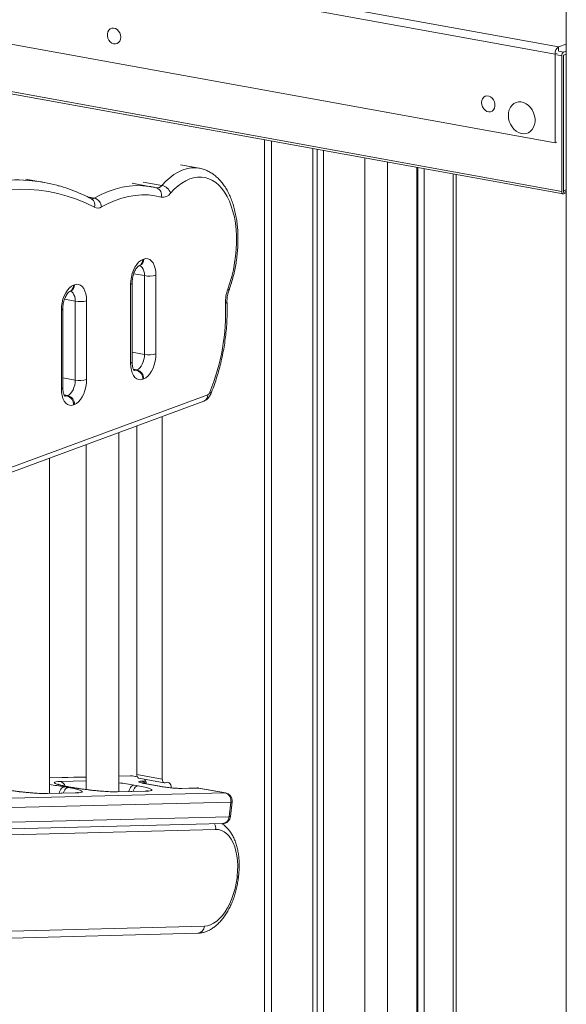
# Model space of a CAD drawing. Units: millimetres. Extents: x -11863 to 17574, y -4057 to 6176.
# Drawn here: x 11867 to 12202, y -2069 to -1466 of the extents above; entities that cross this region are included whole.
import ezdxf

# ---------------------------------------------------------------- set-up
doc = ezdxf.new("R2010")
doc.units = ezdxf.units.MM

msp = doc.modelspace()

# ---------------------------------------------------------------- linework, layer by layer
at = {"color": 7, "linetype": 'Continuous', "lineweight": 15}
for p, q in [((12202.18, -82.16), (12202.18, -2705.67)), ((12197.49, -1482.54), (11656.85, -1384.56)), ((12195.34, -1486.95), (11654.7, -1388.97)), ((12195.34, -1541.29), (11654.7, -1443.31)), ((11652.2, -1471.93), (12199.39, -1571.1)), ((11652.99, -1473.48), (12200.19, -1572.64)), ((12197.49, -1482.54), (12202.18, -1480.81)), ((12195.34, -1541.29), (12195.34, -1486.95)), ((12199.39, -1488.03), (12199.39, -1571.1)), ((12202.18, -1485.07), (12200.54, -1485.68)), ((12202.18, -1487), (12200.54, -1487.61)), ((12200.54, -1487.61), (12200.54, -1570.68)), ((12200.54, -1487.61), (12200.54, -1571.64)), ((12017.18, -1539.48), (12017.18, -2432.01)), ((12196.41, -1540.9), (12195.34, -1541.29)), ((12046.84, -1544.85), (12046.84, -2438.73)), ((12049.49, -1545.34), (12049.49, -2437.75)), ((12053.39, -1546.04), (12053.39, -2439.92)), ((11977.21, -1556.85), (11965.74, -1554.78)), ((11977.21, -1556.85), (11977.35, -1556.88)), ((12110.49, -1556.39), (12110.49, -2437.32)), ((12111.29, -1556.53), (12111.29, -2434.93)), ((12115.08, -1557.22), (12115.08, -2435.62)), ((12134.67, -2427.56), (12134.67, -1560.77)), ((11882.22, -1565.56), (11870.75, -1563.48)), ((11947.7, -1568.17), (11936.23, -1566.09)), ((11947.58, -1568.15), (11947.7, -1568.17)), ((12200.54, -1570.68), (12202.18, -1570.07)), ((12202.18, -1571.04), (12200.54, -1571.64)), ((12200.54, -1572.61), (12202.18, -1572)), ((11911.25, -1575.66), (11911.16, -1575.61)), ((11942.67, -1612.75), (11943.25, -1612.54)), ((11940.31, -1616.7), (11940.88, -1616.49)), ((11940.88, -1616.49), (11940.89, -1616.49)), ((11950.7, -1622.34), (11950.7, -1670.64)), ((11900.23, -1628.44), (11900.8, -1628.23)), ((11935.22, -1676.36), (11935.22, -1628.06)), ((11936.12, -1675.62), (11936.12, -1627.32)), ((11943.74, -1670.95), (11943.74, -1622.66)), ((11897.87, -1632.39), (11898.44, -1632.18)), ((11898.44, -1632.18), (11898.44, -1632.18)), ((11901.29, -1686.64), (11901.29, -1638.35)), ((11908.26, -1638.03), (11908.26, -1686.33)), ((11892.77, -1692.05), (11892.77, -1643.75)), ((11893.68, -1691.31), (11893.68, -1643.01)), ((11938.58, -1680.59), (11939.15, -1680.38)), ((11943.25, -1685.95), (11942.67, -1686.16)), ((11698.75, -1803.55), (11980.09, -1699.55)), ((11896.13, -1696.28), (11896.71, -1696.07)), ((11900.8, -1701.64), (11900.23, -1701.85)), ((11954.64, -1708.96), (11954.64, -1931.07)), ((11928.04, -1938.76), (11928.04, -1718.79)), ((11939.08, -1714.71), (11939.08, -1928.25)), ((11908.04, -1726.18), (11908.04, -1937.45)), ((11885.6, -1939.81), (11885.6, -1734.48)), ((11908.04, -1929.72), (11885.6, -1930.28)), ((11935.23, -1929.05), (11928.04, -1929.22)), ((11939.34, -1929.69), (11936.25, -1929.12)), ((11939.08, -1928.25), (11954.64, -1931.07)), ((11894.56, -1935.78), (11897.01, -1936.22)), ((11899.44, -1936.16), (11896.99, -1935.72)), ((11899.76, -1936.19), (11897.31, -1935.74)), ((11937.3, -1934.72), (11939.75, -1935.16)), ((11940.26, -1930.56), (11955.83, -1933.38)), ((11952.74, -1935.43), (11944.58, -1933.95)), ((11953.07, -1935.46), (11944.9, -1933.97)), ((11956.36, -1933.33), (11956.93, -1933.12)), ((11901.33, -1939.42), (11883.65, -1939.86)), ((11902.02, -1939.47), (11884.35, -1939.91)), ((11944.06, -1938.36), (11926.39, -1938.8)), ((11944.76, -1938.42), (11927.09, -1938.85)), ((11976.06, -1936.47), (11965.87, -1936.72)), ((11976.75, -1936.53), (11966.57, -1936.78)), ((11993.08, -1939.5), (11976.75, -1936.53)), ((11993.41, -1939.52), (11977.07, -1936.55)), ((11996.59, -1945.18), (11995.56, -1954.08)), ((11996.45, -1953.92), (11997.48, -1945.02)), ((11698.75, -1965.59), (11991.6, -1958.34)), ((12000.4, -1991.56), (12000.51, -1990.57)), ((12001.27, -1991.4), (12001.38, -1990.41)), ((11698.75, -2032.7), (11976.47, -2025.42))]:
    msp.add_line(p, q, dxfattribs=at)
at = {"color": 8, "linetype": 'Continuous', "lineweight": 15}
for p, q in [((12197.49, -1482.54), (12197.49, -1485.16)), ((12196.55, -1486.5), (12195.34, -1486.95)), ((12196.41, -1487.49), (12199.39, -1488.03)), ((12197.55, -1485.13), (12200.54, -1485.68)), ((12021.44, -1540.25), (12021.44, -2434.13)), ((12078.78, -1550.64), (12078.78, -2444.52)), ((12092.71, -1553.17), (12092.71, -2443.89)), ((12132.86, -1560.44), (12132.86, -2429.05)), ((11954.44, -1567.39), (11942.97, -1565.31)), ((11912.96, -1575.18), (11908.85, -1574.43)), ((11943.74, -1622.66), (11937.13, -1621.46)), ((11901.29, -1638.35), (11894.69, -1637.15)), ((11943.74, -1670.95), (11936.12, -1669.57)), ((11939.15, -1680.38), (11936.9, -1679.97)), ((11938.58, -1680.59), (11937.07, -1680.32)), ((11901.29, -1686.64), (11893.68, -1685.26)), ((11698.75, -1800.47), (11982.46, -1695.61)), ((11896.71, -1696.07), (11894.45, -1695.66)), ((11896.13, -1696.28), (11894.62, -1696.01)), ((11908.04, -1929.79), (11885.6, -1930.35)), ((11935.93, -1929.1), (11928.04, -1929.29)), ((11935.93, -1929.1), (11935.23, -1929.05)), ((11939.35, -1929.72), (11935.93, -1929.1)), ((11935.93, -1929.1), (11936.25, -1929.12)), ((11891.98, -1932.47), (11908.04, -1932.07)), ((11897.31, -1935.74), (11896.99, -1935.72)), ((11942.07, -1932.32), (11944.41, -1932.26)), ((11944.58, -1933.95), (11944.9, -1933.97)), ((11952.74, -1935.43), (11953.07, -1935.46)), ((11698.75, -1946.79), (11993.08, -1939.5)), ((11883.65, -1939.86), (11884.35, -1939.91)), ((11899.76, -1936.19), (11899.44, -1936.16)), ((11901.33, -1939.42), (11902.02, -1939.47)), ((11926.39, -1938.8), (11927.09, -1938.85)), ((11944.06, -1938.36), (11944.76, -1938.42)), ((11966.57, -1936.78), (11965.88, -1936.72)), ((11976.75, -1936.53), (11976.06, -1936.47)), ((11976.75, -1936.53), (11977.07, -1936.55)), ((11993.08, -1939.5), (11993.41, -1939.52)), ((11996.59, -1945.18), (11698.75, -1952.56)), ((11698.75, -1961.44), (11995.56, -1954.08)), ((11987.31, -1961.84), (11698.75, -1969.39)), ((11698.75, -2028.54), (11980.43, -2021.17))]:
    msp.add_line(p, q, dxfattribs=at)
at = {"color": 7, "linetype": 'Continuous', "lineweight": 15, "flags": 128}
for points in [[(11929.12, -1476.62), (11928.97, -1475.29), (11928.52, -1474), (11927.82, -1472.86), (11926.91, -1471.93), (11925.86, -1471.3), (11924.74, -1471.01), (11923.65, -1471.08), (11922.66, -1471.51), (11921.85, -1472.26), (11921.27, -1473.28), (11920.97, -1474.49), (11920.97, -1475.8), (11921.27, -1477.12), (11921.85, -1478.35), (11922.66, -1479.4), (11923.65, -1480.18), (11924.74, -1480.65), (11925.86, -1480.76), (11926.91, -1480.51), (11927.82, -1479.92), (11928.52, -1479.02), (11928.97, -1477.9), (11929.12, -1476.62)], [(12150.29, -1516.7), (12150.44, -1518.03), (12150.89, -1519.32), (12151.59, -1520.47), (12152.5, -1521.39), (12153.55, -1522.02), (12154.66, -1522.32), (12155.76, -1522.25), (12156.75, -1521.82), (12157.56, -1521.07), (12158.14, -1520.05), (12158.44, -1518.84), (12158.44, -1517.52), (12158.14, -1516.2), (12157.56, -1514.97), (12156.75, -1513.93), (12155.76, -1513.14), (12154.66, -1512.68), (12153.55, -1512.57), (12152.5, -1512.82), (12151.59, -1513.41), (12150.89, -1514.3), (12150.44, -1515.43), (12150.29, -1516.7)], [(12166.67, -1524.5), (12166.82, -1526.36), (12167.26, -1528.2), (12167.97, -1529.96), (12168.94, -1531.58), (12170.11, -1532.99), (12171.46, -1534.16), (12172.93, -1535.02), (12174.47, -1535.57), (12176.03, -1535.76), (12177.54, -1535.6), (12178.96, -1535.1), (12180.23, -1534.26), (12181.3, -1533.13), (12182.14, -1531.73), (12182.72, -1530.13), (12183.02, -1528.38), (12183.02, -1526.55), (12182.72, -1524.69), (12182.14, -1522.88), (12181.3, -1521.18), (12180.23, -1519.66), (12178.96, -1518.36), (12177.54, -1517.35), (12176.03, -1516.64), (12174.47, -1516.27), (12172.93, -1516.25), (12171.46, -1516.58), (12170.11, -1517.26), (12168.94, -1518.25), (12167.97, -1519.52), (12167.26, -1521.02), (12166.82, -1522.7), (12166.67, -1524.5)], [(11994.75, -1630.98), (11996.07, -1627.1), (11997.22, -1623.1), (11998.18, -1619.02), (11998.96, -1614.88), (11999.54, -1610.72), (11999.91, -1606.57), (12000.09, -1602.45), (12000.06, -1598.4), (11999.83, -1594.44), (11999.4, -1590.6), (11998.77, -1586.91), (11997.94, -1583.4), (11996.92, -1580.09), (11995.73, -1577), (11994.36, -1574.16), (11992.83, -1571.58), (11991.15, -1569.29), (11989.32, -1567.3), (11987.37, -1565.63), (11985.31, -1564.29), (11983.15, -1563.28), (11980.9, -1562.61), (11978.59, -1562.3), (11976.23, -1562.33), (11973.84, -1562.72), (11971.42, -1563.46), (11969.01, -1564.54), (11966.62, -1565.95), (11964.26, -1567.69), (11961.96, -1569.74), (11959.72, -1572.09)], [(11913.02, -1580.82), (11907.57, -1578.15), (11902.03, -1575.85), (11896.39, -1573.9), (11890.68, -1572.33), (11884.9, -1571.12), (11879.05, -1570.29), (11873.14, -1569.83), (11867.17, -1569.74), (11861.17, -1570.02), (11855.12, -1570.67), (11849.05, -1571.7), (11842.96, -1573.09), (11836.85, -1574.86)], [(11954.02, -1574.52), (11950.11, -1573.7), (11946.13, -1573.25), (11942.1, -1573.18), (11938.02, -1573.48), (11933.92, -1574.16), (11929.79, -1575.22), (11925.65, -1576.64), (11921.51, -1578.44), (11917.39, -1580.59)], [(12199.39, -1571.1), (12199.42, -1571.47), (12199.48, -1571.81), (12199.59, -1572.1), (12199.73, -1572.34), (12199.9, -1572.52), (12200.1, -1572.62), (12200.32, -1572.65), (12200.54, -1572.61)], [(11935.22, -1628.06), (11935.33, -1625.84), (11935.67, -1623.6), (11936.21, -1621.42), (11936.96, -1619.35), (11937.88, -1617.46), (11938.94, -1615.81), (11940.12, -1614.45), (11941.38, -1613.42), (11942.67, -1612.75)], [(11943.25, -1612.54), (11944.54, -1612.25), (11945.8, -1612.35), (11946.97, -1612.84), (11948.04, -1613.71), (11948.96, -1614.91), (11949.7, -1616.43), (11950.25, -1618.21), (11950.59, -1620.2), (11950.7, -1622.34)], [(11900.8, -1628.23), (11902.1, -1627.94), (11903.35, -1628.04), (11904.53, -1628.53), (11905.59, -1629.39), (11906.51, -1630.6), (11907.26, -1632.12), (11907.81, -1633.9), (11908.14, -1635.89), (11908.26, -1638.03)], [(11892.77, -1643.75), (11892.88, -1641.53), (11893.22, -1639.29), (11893.77, -1637.11), (11894.52, -1635.04), (11895.43, -1633.15), (11896.5, -1631.5), (11897.68, -1630.14), (11898.93, -1629.11), (11900.23, -1628.44)], [(11942.67, -1686.16), (11941.38, -1686.45), (11940.12, -1686.35), (11938.94, -1685.86), (11937.88, -1685), (11936.96, -1683.79), (11936.21, -1682.27), (11935.67, -1680.49), (11935.33, -1678.5), (11935.22, -1676.36)], [(11939.15, -1680.38), (11940.05, -1679.9), (11940.91, -1679.14), (11941.7, -1678.13), (11942.39, -1676.92), (11942.97, -1675.53), (11943.39, -1674.04), (11943.65, -1672.49), (11943.74, -1670.95)], [(11950.7, -1670.64), (11950.59, -1672.86), (11950.25, -1675.1), (11949.7, -1677.28), (11948.96, -1679.35), (11948.04, -1681.24), (11946.97, -1682.89), (11945.8, -1684.25), (11944.54, -1685.28), (11943.25, -1685.95)], [(11896.71, -1696.07), (11897.6, -1695.59), (11898.46, -1694.83), (11899.25, -1693.82), (11899.95, -1692.6), (11900.52, -1691.22), (11900.94, -1689.73), (11901.21, -1688.18), (11901.29, -1686.64)], [(11908.26, -1686.33), (11908.14, -1688.55), (11907.81, -1690.79), (11907.26, -1692.97), (11906.51, -1695.04), (11905.59, -1696.93), (11904.53, -1698.58), (11903.35, -1699.94), (11902.1, -1700.97), (11900.8, -1701.64)], [(11900.23, -1701.85), (11898.93, -1702.14), (11897.68, -1702.04), (11896.5, -1701.55), (11895.43, -1700.68), (11894.52, -1699.48), (11893.77, -1697.96), (11893.22, -1696.18), (11892.88, -1694.19), (11892.77, -1692.05)], [(11939.08, -1928.25), (11939.11, -1928.8), (11939.21, -1929.31), (11939.37, -1929.75), (11939.58, -1930.11), (11939.84, -1930.37), (11940.14, -1930.53), (11940.26, -1930.56)], [(11896.99, -1935.72), (11894.78, -1935.29), (11892.85, -1934.87), (11891.23, -1934.46), (11889.96, -1934.07), (11889.06, -1933.7), (11888.55, -1933.38), (11888.45, -1933.09), (11888.75, -1932.85), (11889.45, -1932.67), (11890.53, -1932.54), (11891.98, -1932.47)], [(11939.75, -1935.16), (11941.96, -1935.59), (11943.89, -1936.01), (11945.51, -1936.42), (11946.78, -1936.81), (11947.68, -1937.18), (11948.18, -1937.51), (11948.29, -1937.79), (11947.99, -1938.03), (11947.29, -1938.22), (11946.21, -1938.35), (11944.76, -1938.42)], [(11944.58, -1933.95), (11943.1, -1933.66), (11941.89, -1933.37), (11941, -1933.1), (11940.46, -1932.86), (11940.31, -1932.65), (11940.53, -1932.49), (11941.13, -1932.38), (11942.07, -1932.32)], [(11954.64, -1931.07), (11954.67, -1931.62), (11954.77, -1932.13), (11954.93, -1932.57), (11955.14, -1932.93), (11955.4, -1933.19), (11955.7, -1933.35), (11956.02, -1933.4), (11956.36, -1933.33)], [(11956.93, -1933.12), (11957.61, -1932.98), (11958.25, -1933.07), (11958.85, -1933.39), (11959.37, -1933.91), (11959.8, -1934.63), (11960.11, -1935.52), (11960.29, -1936.38)], [(11897.01, -1936.22), (11899.22, -1936.65), (11901.15, -1937.07), (11902.77, -1937.48), (11904.04, -1937.87), (11904.94, -1938.24), (11905.45, -1938.57), (11905.55, -1938.85), (11905.25, -1939.09), (11904.55, -1939.27), (11903.47, -1939.4), (11902.02, -1939.47)], [(12000.51, -1990.57), (12000.78, -1987.31), (12000.85, -1984.09), (12000.7, -1980.96), (12000.34, -1977.96), (11999.77, -1975.12), (11999, -1972.48), (11998.04, -1970.07), (11996.91, -1967.93), (11995.61, -1966.08), (11994.17, -1964.54), (11992.6, -1963.33), (11990.92, -1962.47), (11989.15, -1961.97), (11987.31, -1961.84)], [(11980.43, -2021.17), (11982.31, -2020.93), (11984.21, -2020.34), (11986.1, -2019.39), (11987.96, -2018.09), (11989.77, -2016.46), (11991.51, -2014.53), (11993.15, -2012.32), (11994.67, -2009.84), (11996.06, -2007.15), (11997.29, -2004.26), (11998.35, -2001.22), (11999.23, -1998.06), (11999.91, -1994.83), (12000.4, -1991.56)]]:
    msp.add_lwpolyline(points, dxfattribs=at)
at = {"color": 8, "linetype": 'Continuous', "lineweight": 15, "flags": 128}
for points in [[(11954.44, -1567.39), (11956.82, -1564.88), (11959.28, -1562.68), (11961.79, -1560.8), (11964.33, -1559.25), (11966.9, -1558.05), (11969.47, -1557.2), (11972.03, -1556.71), (11974.56, -1556.59), (11977.04, -1556.82), (11977.21, -1556.85)], [(11912.96, -1575.18), (11917.23, -1572.94), (11921.52, -1571.08), (11925.81, -1569.61), (11930.09, -1568.51), (11934.35, -1567.81), (11938.57, -1567.49), (11942.75, -1567.57), (11946.88, -1568.03), (11947.58, -1568.15)], [(11943.74, -1622.66), (11943.65, -1621.18), (11943.39, -1619.83), (11942.97, -1618.65), (11942.39, -1617.69), (11941.7, -1616.99), (11940.91, -1616.57), (11940.85, -1616.55)], [(11936.12, -1627.32), (11936.12, -1627.35), (11936, -1627.6), (11935.7, -1627.84), (11935.22, -1628.06)], [(11901.29, -1638.35), (11901.21, -1636.87), (11900.94, -1635.52), (11900.52, -1634.34), (11899.95, -1633.38), (11899.25, -1632.68), (11898.46, -1632.26), (11898.4, -1632.24)], [(11994.75, -1630.98), (11995.13, -1631.35), (11995.33, -1631.68), (11995.35, -1631.94), (11995.35, -1631.97)], [(11993.37, -1639.66), (11993.85, -1639.38), (11994.15, -1639.07), (11994.27, -1638.77), (11994.27, -1638.71)], [(11893.68, -1643.01), (11893.67, -1643.04), (11893.56, -1643.29), (11893.25, -1643.53), (11892.77, -1643.75)], [(11936.12, -1675.62), (11936.12, -1675.65), (11936, -1675.9), (11935.7, -1676.14), (11935.22, -1676.36)], [(11937.14, -1680.73), (11937.68, -1680.77), (11938.58, -1680.59)], [(11893.68, -1691.31), (11893.67, -1691.34), (11893.56, -1691.59), (11893.25, -1691.83), (11892.77, -1692.05)], [(11983.79, -1694.04), (11984.15, -1694.46), (11984.33, -1694.83), (11984.34, -1695.15), (11984.32, -1695.19)], [(11894.69, -1696.42), (11895.24, -1696.46), (11896.13, -1696.28)], [(11894.56, -1935.78), (11894, -1935.89), (11893.44, -1936.18), (11892.89, -1936.65), (11892.39, -1937.28), (11891.95, -1938.03), (11891.59, -1938.89), (11891.36, -1939.67)], [(11937.3, -1934.72), (11936.74, -1934.83), (11936.17, -1935.12), (11935.63, -1935.59), (11935.13, -1936.22), (11934.69, -1936.97), (11934.33, -1937.84), (11934.1, -1938.61)], [(11939.75, -1935.16), (11939.19, -1935.27), (11938.62, -1935.57), (11938.08, -1936.04), (11937.58, -1936.66), (11937.14, -1937.42), (11936.78, -1938.28), (11936.69, -1938.54)], [(11897.01, -1936.22), (11896.45, -1936.33), (11895.88, -1936.63), (11895.34, -1937.1), (11894.84, -1937.72), (11894.4, -1938.48), (11894.04, -1939.34), (11893.96, -1939.6)], [(11997.48, -1945.02), (11997.48, -1945.02), (11997.36, -1945.1), (11997.07, -1945.15), (11996.59, -1945.18)], [(11995.56, -1954.08), (11996.03, -1954.05), (11996.33, -1954), (11996.44, -1953.92), (11996.45, -1953.92)], [(12000.4, -1991.56), (12000.86, -1991.53), (12001.16, -1991.48), (12001.27, -1991.4), (12001.27, -1991.4)], [(12001.38, -1990.41), (12001.38, -1990.41), (12001.27, -1990.49), (12000.98, -1990.54), (12000.51, -1990.57)]]:
    msp.add_lwpolyline(points, dxfattribs=at)
at = {"color": 7, "linetype": 'Continuous', "lineweight": 15}
for centre, radius, start, end in [((12200.11, -1486.54), 4.78, 123.20977, 184.86431), ((12201.94, -1487.81), 2.56, 123.20977, 184.86431), ((11865.39, -1658.39), 94.35, 74.89711, 84.24925), ((11952.84, -1574.5), 7.29, 19.3336, 77.32442), ((11954.91, -1568.7), 5.89, 261.36763, 324.87527), ((11911.43, -1580.95), 5.97, 3.44064, 75.1514), ((11915, -1576.85), 4.44, 243.39446, 302.61014), ((11946.53, -1607.41), 15.51, 259.62325, 285.60272), ((12016.23, -1638.85), 22.87, 159.88736, 182.0352), ((11904.09, -1623.09), 15.51, 259.62325, 285.60272), ((11861.33, -1644.44), 132.12, 337.94835, 2.07093), ((11946.53, -1655.7), 15.51, 259.62325, 285.60272), ((11937.08, -1685.98), 5.59, 358.11987, 74.51751), ((11937.66, -1685.77), 5.59, 358.11987, 74.51751), ((11904.09, -1671.39), 15.51, 259.62325, 285.60272), ((11981.24, -1693.22), 2.68, 296.94505, 342.08112), ((11894.64, -1701.67), 5.59, 358.11987, 74.51751), ((11895.21, -1701.46), 5.59, 358.11987, 74.51751), ((11935.35, -1934.04), 5, 79.69082, 91.41955), ((11938.82, -1934.35), 5.96, 4.36112, 31.67094), ((11967.56, -1854.89), 81.89, 259.57835, 269.30728), ((11886.47, -1774.73), 165.19, 259.61996, 269.26567), ((11929.2, -1773.67), 165.19, 259.61996, 269.26567), ((11976.18, -1941.47), 5, 79.69082, 91.41955), ((11991.69, -1944.28), 4.98, 349.54772, 73.81313), ((11992.51, -1944.44), 5, 0, 79.69082), ((11992.51, -1944.44), 5, 353.38817, 0), ((11991.48, -1953.34), 5, 271.41955, 353.38817)]:
    msp.add_arc(centre, radius, start, end, dxfattribs=at)
at = {"color": 8, "linetype": 'Continuous', "lineweight": 15}
for centre, radius, start, end in [((11865.15, -1667.15), 103.09, 84.60067, 108.31406), ((11951.43, -1565.25), 3.69, 265.10251, 324.54234), ((11949.65, -1573.23), 4.56, 343.5613, 70.29873), ((11911.44, -1572.7), 2.9, 261.045, 301.55959), ((11909.03, -1579.3), 4.27, 339.10282, 58.5586), ((11938.66, -1613.03), 4.02, 295.15033, 4.03253), ((11939.24, -1612.83), 4.01, 294.12024, 4.08746), ((11896.8, -1628.51), 4.01, 294.12024, 4.08746), ((11896.21, -1628.72), 4.02, 295.15033, 4.03253), ((11978.45, -1695.89), 4.01, 294.12024, 4.08746), ((11864.19, -2105.96), 172.87, 79.88127, 82.8862), ((11890.99, -1936.73), 4.37, 19.65073, 76.92651), ((11906.81, -2105.61), 173.59, 79.88466, 82.97441), ((11941.26, -1936.27), 4.03, 37.55775, 78.34429), ((11991.16, -1953.96), 4.4, 275.71281, 358.43113), ((11981.48, -1961.14), 5.87, 353.14219, 27.12365), ((11976.03, -2021.04), 4.4, 275.70348, 358.35333)]:
    msp.add_arc(centre, radius, start, end, dxfattribs=at)
at = {"color": 7, "linetype": 'Continuous', "lineweight": 15}
for points, knots in [([(11995.35, -1631.97), (11995.59, -1631.3), (11996.29, -1629.35), (11997.32, -1626.05), (11998.39, -1622.06), (11999.28, -1618.01), (11999.99, -1613.91), (12000.52, -1609.8), (12000.87, -1605.7), (12001.03, -1601.62), (12001, -1597.59), (12000.78, -1593.63), (12000.37, -1589.76), (11999.77, -1586.01), (11998.98, -1582.39), (11998, -1578.92), (11996.83, -1575.62), (11995.47, -1572.52), (11993.93, -1569.63), (11992.21, -1566.99), (11990.32, -1564.6), (11988.28, -1562.5), (11986.11, -1560.7), (11983.82, -1559.21), (11981.44, -1558.05), (11979.28, -1557.28), (11977.91, -1557.02), (11977.37, -1556.92)], [0, 0, 0, 0, 0.022051, 0.063622, 0.105162, 0.14668, 0.18819, 0.229707, 0.271241, 0.312808, 0.354424, 0.396103, 0.43786, 0.47971, 0.521662, 0.563721, 0.60588, 0.648117, 0.690366, 0.732517, 0.774426, 0.815921, 0.856833, 0.897048, 0.936546, 0.975419, 1, 1, 1, 1]), ([(11911.25, -1575.66), (11910.34, -1575.19), (11907.73, -1573.84), (11903.36, -1571.84), (11898.11, -1569.79), (11893.74, -1568.31), (11891.1, -1567.62), (11890.25, -1567.41)], [0, 0, 0, 0, 0.134327, 0.384249, 0.633871, 0.883166, 1, 1, 1, 1]), ([(11951.19, -1568.94), (11950.5, -1568.77), (11949.3, -1568.46), (11948.08, -1568.27), (11947.56, -1568.19)], [0, 0, 0, 0, 0.578021, 1, 1, 1, 1]), ([(11936.12, -1627.32), (11936.12, -1627.06), (11936.14, -1626.28), (11936.27, -1624.92), (11936.56, -1623.31), (11937, -1621.74), (11937.55, -1620.31), (11938.17, -1619.07), (11938.82, -1618.07), (11939.44, -1617.34), (11939.95, -1616.89), (11940.23, -1616.73), (11940.29, -1616.71), (11940.31, -1616.7)], [0, 0, 0, 0, 0.052608, 0.155543, 0.259203, 0.363001, 0.465872, 0.567054, 0.66592, 0.762187, 0.856337, 0.95028, 1, 1, 1, 1]), ([(11893.68, -1643.01), (11893.68, -1642.75), (11893.69, -1641.97), (11893.82, -1640.61), (11894.12, -1638.99), (11894.55, -1637.43), (11895.1, -1636), (11895.73, -1634.76), (11896.38, -1633.75), (11897, -1633.03), (11897.51, -1632.58), (11897.79, -1632.42), (11897.85, -1632.4), (11897.87, -1632.39)], [0, 0, 0, 0, 0.052608, 0.155543, 0.259203, 0.363001, 0.465872, 0.567054, 0.66592, 0.762187, 0.856337, 0.95028, 1, 1, 1, 1]), ([(11994.27, -1638.71), (11994.26, -1638.46), (11994.24, -1637.7), (11994.32, -1636.37), (11994.56, -1634.75), (11994.9, -1633.26), (11995.21, -1632.36), (11995.35, -1631.97)], [0, 0, 0, 0, 0.118034, 0.348299, 0.58082, 0.814458, 1, 1, 1, 1]), ([(11984.32, -1695.19), (11984.64, -1694.4), (11985.56, -1692.11), (11986.97, -1688.23), (11988.49, -1683.51), (11989.84, -1678.71), (11991.02, -1673.83), (11992.04, -1668.91), (11992.87, -1663.94), (11993.53, -1658.96), (11994.01, -1653.99), (11994.3, -1649.03), (11994.4, -1644.2), (11994.35, -1640.78), (11994.28, -1638.99), (11994.27, -1638.71)], [0, 0, 0, 0, 0.04546, 0.131414, 0.217318, 0.303177, 0.389003, 0.47481, 0.560613, 0.646423, 0.732252, 0.818114, 0.904022, 0.985489, 1, 1, 1, 1]), ([(11937.45, -1680.84), (11937.43, -1680.83), (11937.39, -1680.81), (11937.13, -1680.47), (11936.81, -1679.83), (11936.5, -1678.93), (11936.26, -1677.78), (11936.14, -1676.64), (11936.12, -1675.89), (11936.12, -1675.62)], [0, 0, 0, 0, 0.146736, 0.301824, 0.450416, 0.60026, 0.753801, 0.911886, 1, 1, 1, 1]), ([(11895, -1696.53), (11894.98, -1696.52), (11894.95, -1696.49), (11894.68, -1696.15), (11894.36, -1695.52), (11894.05, -1694.62), (11893.81, -1693.47), (11893.69, -1692.33), (11893.68, -1691.58), (11893.68, -1691.31)], [0, 0, 0, 0, 0.1467356, 0.3018239, 0.4504164, 0.6002598, 0.7538009, 0.9118861, 1, 1, 1, 1]), ([(11980.09, -1699.55), (11980.54, -1699.35), (11981.36, -1698.98), (11982.41, -1698.13), (11983.28, -1697.14), (11983.91, -1696.13), (11984.21, -1695.44), (11984.32, -1695.19)], [0, 0, 0, 0, 0.233502, 0.434319, 0.645966, 0.870993, 1, 1, 1, 1]), ([(11897.31, -1935.74), (11896.97, -1935.68), (11896, -1935.5), (11894.55, -1935.21), (11893.09, -1934.87), (11891.97, -1934.59), (11891.21, -1934.35), (11890.82, -1934.22), (11890.65, -1934.14), (11890.69, -1934.16), (11890.69, -1934.16)], [0, 0, 0, 0, 0.09542, 0.273777, 0.449652, 0.620935, 0.764396, 0.890786, 0.996808, 1, 1, 1, 1]), ([(11944.9, -1933.97), (11944.67, -1933.93), (11944.03, -1933.81), (11943.2, -1933.63), (11942.53, -1933.47), (11942.16, -1933.35), (11942.14, -1933.35), (11942.13, -1933.34)], [0, 0, 0, 0, 0.1531544, 0.4332634, 0.6665365, 0.8665678, 1, 1, 1, 1]), ([(11958.6, -1936.25), (11958.06, -1936.19), (11956.97, -1936.06), (11955.36, -1935.84), (11954.05, -1935.63), (11953.33, -1935.5), (11953.07, -1935.46)], [0, 0, 0, 0, 0.270879, 0.555146, 0.837631, 1, 1, 1, 1]), ([(11868.67, -1938.91), (11867.9, -1938.83), (11866.32, -1938.65), (11863.95, -1938.34), (11861.6, -1938), (11859.42, -1937.66), (11857.92, -1937.41), (11857.16, -1937.27), (11857.02, -1937.25)], [0, 0, 0, 0, 0.186023, 0.382795, 0.579318, 0.775328, 0.959262, 1, 1, 1, 1]), ([(11883.65, -1939.86), (11883.43, -1939.86), (11882.8, -1939.87), (11881.56, -1939.86), (11879.88, -1939.82), (11877.96, -1939.72), (11875.85, -1939.59), (11873.59, -1939.41), (11871.23, -1939.19), (11869.57, -1939.02), (11868.72, -1938.92), (11868.67, -1938.91)], [0, 0, 0, 0, 0.070196, 0.194837, 0.323074, 0.454421, 0.587646, 0.722027, 0.857115, 0.992619, 1, 1, 1, 1]), ([(11911.41, -1937.86), (11910.64, -1937.77), (11909.06, -1937.59), (11906.69, -1937.28), (11904.34, -1936.95), (11902.15, -1936.6), (11900.65, -1936.35), (11899.9, -1936.21), (11899.76, -1936.19)], [0, 0, 0, 0, 0.186023, 0.382795, 0.579318, 0.775328, 0.959262, 1, 1, 1, 1]), ([(11903.12, -1939.29), (11903.13, -1939.29), (11903.16, -1939.28), (11903, -1939.32), (11902.6, -1939.36), (11902.01, -1939.4), (11901.52, -1939.41), (11901.33, -1939.42)], [0, 0, 0, 0, 0.028204, 0.246343, 0.506443, 0.808809, 1, 1, 1, 1]), ([(11926.39, -1938.8), (11926.16, -1938.8), (11925.54, -1938.82), (11924.3, -1938.81), (11922.61, -1938.76), (11920.7, -1938.66), (11918.59, -1938.53), (11916.33, -1938.35), (11913.97, -1938.13), (11912.31, -1937.96), (11911.45, -1937.86), (11911.41, -1937.86)], [0, 0, 0, 0, 0.070196, 0.194837, 0.323074, 0.454421, 0.587646, 0.722027, 0.857115, 0.992619, 1, 1, 1, 1]), ([(11945.86, -1938.23), (11945.86, -1938.23), (11945.9, -1938.22), (11945.73, -1938.26), (11945.34, -1938.3), (11944.75, -1938.34), (11944.26, -1938.36), (11944.06, -1938.36)], [0, 0, 0, 0, 0.028204, 0.246343, 0.506443, 0.808809, 1, 1, 1, 1]), ([(11965.87, -1936.72), (11965.73, -1936.73), (11965.35, -1936.73), (11964.51, -1936.72), (11963.32, -1936.67), (11961.91, -1936.57), (11960.34, -1936.44), (11959.21, -1936.33), (11958.62, -1936.26), (11958.6, -1936.25)], [0, 0, 0, 0, 0.096998, 0.259853, 0.433423, 0.615408, 0.802012, 0.991026, 1, 1, 1, 1]), ([(12001.38, -1990.41), (12001.44, -1989.83), (12001.62, -1988.16), (12001.77, -1985.41), (12001.76, -1982.2), (12001.55, -1979.06), (12001.14, -1976), (12000.54, -1973.05), (11999.72, -1970.25), (11998.71, -1967.61), (11997.49, -1965.18), (11996.07, -1962.96), (11994.45, -1961.03), (11992.81, -1959.46), (11991.62, -1958.69), (11991.1, -1958.35)], [0, 0, 0, 0, 0.0428218, 0.1231959, 0.2037549, 0.2845695, 0.3657176, 0.4472652, 0.5292472, 0.6116317, 0.6942384, 0.7765606, 0.8579325, 0.9376014, 1, 1, 1, 1]), ([(11976.47, -2025.42), (11976.93, -2025.4), (11978.1, -2025.33), (11979.97, -2024.96), (11982.07, -2024.25), (11984.14, -2023.24), (11986.17, -2021.93), (11988.15, -2020.33), (11990.05, -2018.44), (11991.86, -2016.29), (11993.55, -2013.9), (11995.11, -2011.31), (11996.52, -2008.54), (11997.77, -2005.62), (11998.86, -2002.58), (11999.78, -1999.45), (12000.53, -1996.24), (12001, -1993.55), (12001.2, -1991.93), (12001.27, -1991.4)], [0, 0, 0, 0, 0.036679, 0.093499, 0.151074, 0.210087, 0.270715, 0.332839, 0.39609, 0.459999, 0.524144, 0.588205, 0.652079, 0.715744, 0.779222, 0.842557, 0.905803, 0.96902, 1, 1, 1, 1])]:
    msp.add_open_spline(points, degree=3, knots=knots, dxfattribs=at)

doc.saveas('drawing.dxf')
